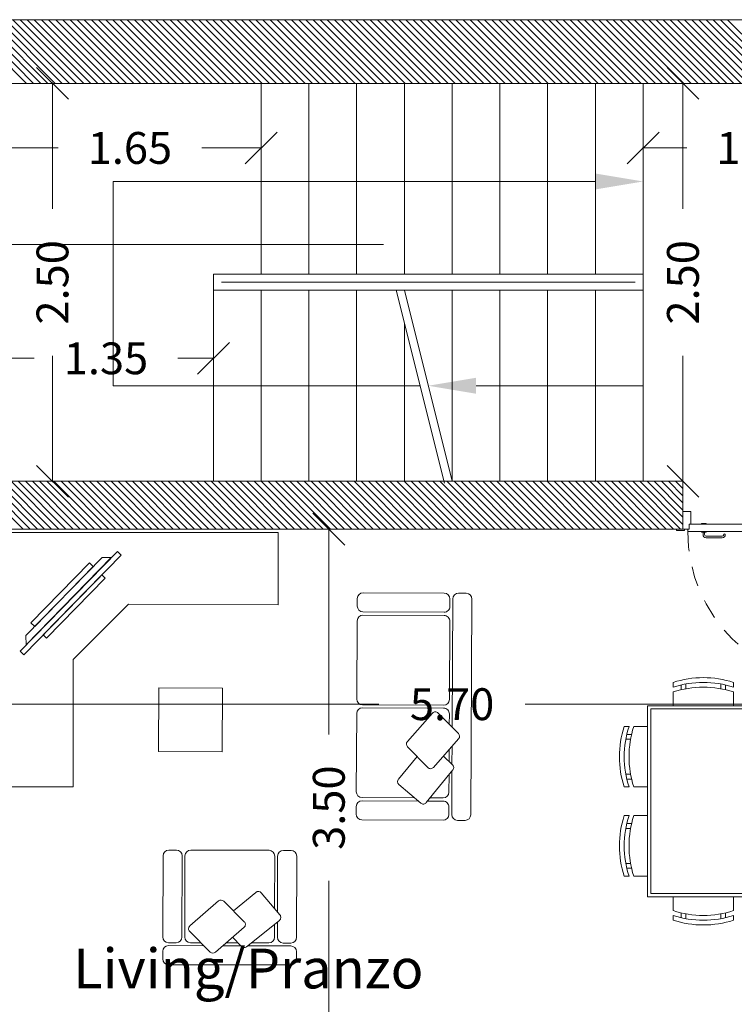
# Model space of a CAD drawing. Units: millimetres. Extents: x 447 to 1791, y -2006 to -704.
# Drawn here: x 1604 to 1608, y -1950 to -1944 of the extents above; entities that cross this region are included whole.
import ezdxf

# ---------------------------------------------------------------- set-up
doc = ezdxf.new("R2010")
doc.units = ezdxf.units.MM
doc.linetypes.add('HIDDEN', pattern=[0.375, 0.25, -0.125])
doc.linetypes.add('TRATTOPUNTO2', pattern=[12.7, 6.35, -3.175, 0, -3.175])
doc.layers.get('0').update_dxf_attribs({"lineweight": 9})
doc.layers.add('prospe 2', color=7, linetype='Continuous', lineweight=0)
doc.styles.get("Standard").update_dxf_attribs({"font": 'arial.ttf'})

# ---------------------------------------------------------------- blocks, each defined once
blk = doc.blocks.new('_Oblique')
at = {"layer": 'prospe 2', "color": 0, "lineweight": -2}
blk.add_line((-0.5, -0.5), (0.5, 0.5), dxfattribs=at)

msp = doc.modelspace()

# ---------------------------------------------------------------- linework, layer by layer
for p, q in [((1610.1797, -1944.034), (1603.1297, -1944.034)), ((1603.84, -1944.4339), (1603.44, -1944.034)), ((1603.8849, -1944.4339), (1603.4849, -1944.034)), ((1603.9298, -1944.4339), (1603.5298, -1944.034)), ((1603.9747, -1944.4339), (1603.5747, -1944.034)), ((1604.0196, -1944.4339), (1603.6196, -1944.034)), ((1604.0645, -1944.4339), (1603.6645, -1944.034)), ((1604.1094, -1944.4339), (1603.7094, -1944.034)), ((1604.1543, -1944.4339), (1603.7543, -1944.034)), ((1604.1992, -1944.4339), (1603.7992, -1944.034)), ((1604.2441, -1944.4339), (1603.8441, -1944.034)), ((1604.289, -1944.4339), (1603.889, -1944.034)), ((1604.3339, -1944.4339), (1603.9339, -1944.034)), ((1604.3788, -1944.4339), (1603.9788, -1944.034)), ((1604.4237, -1944.4339), (1604.0237, -1944.034)), ((1604.4686, -1944.4339), (1604.0686, -1944.034)), ((1604.5135, -1944.4339), (1604.1135, -1944.034)), ((1604.5584, -1944.4339), (1604.1584, -1944.034)), ((1604.6033, -1944.4339), (1604.2033, -1944.034)), ((1604.6482, -1944.4339), (1604.2482, -1944.034)), ((1604.6931, -1944.4339), (1604.2931, -1944.034)), ((1604.738, -1944.4339), (1604.338, -1944.034)), ((1604.7829, -1944.4339), (1604.3829, -1944.034)), ((1604.8278, -1944.4339), (1604.4278, -1944.034)), ((1604.8727, -1944.4339), (1604.4727, -1944.034)), ((1604.9176, -1944.4339), (1604.5176, -1944.034)), ((1604.9625, -1944.4339), (1604.5625, -1944.034)), ((1605.0074, -1944.4339), (1604.6074, -1944.034)), ((1605.0523, -1944.4339), (1604.6523, -1944.034)), ((1605.0972, -1944.4339), (1604.6972, -1944.034)), ((1605.1421, -1944.4339), (1604.7421, -1944.034)), ((1605.187, -1944.4339), (1604.787, -1944.034)), ((1605.2319, -1944.4339), (1604.8319, -1944.034)), ((1605.2768, -1944.4339), (1604.8768, -1944.034)), ((1605.3217, -1944.4339), (1604.9217, -1944.034)), ((1605.3666, -1944.4339), (1604.9666, -1944.034)), ((1605.4115, -1944.4339), (1605.0115, -1944.034)), ((1605.4564, -1944.4339), (1605.0564, -1944.034)), ((1605.5013, -1944.4339), (1605.1013, -1944.034)), ((1605.5462, -1944.4339), (1605.1462, -1944.034)), ((1605.5911, -1944.4339), (1605.1911, -1944.034)), ((1605.636, -1944.4339), (1605.236, -1944.034)), ((1605.6809, -1944.4339), (1605.2809, -1944.034)), ((1605.7258, -1944.4339), (1605.3258, -1944.034)), ((1605.7707, -1944.4339), (1605.3707, -1944.034)), ((1605.8156, -1944.4339), (1605.4156, -1944.034)), ((1605.8605, -1944.4339), (1605.4605, -1944.034)), ((1605.9054, -1944.4339), (1605.5054, -1944.034)), ((1605.9503, -1944.4339), (1605.5503, -1944.034)), ((1605.9952, -1944.4339), (1605.5952, -1944.034)), ((1606.0401, -1944.4339), (1605.6402, -1944.034)), ((1606.085, -1944.4339), (1605.6851, -1944.034)), ((1606.1299, -1944.4339), (1605.73, -1944.034)), ((1606.1748, -1944.4339), (1605.7749, -1944.034)), ((1606.2197, -1944.4339), (1605.8198, -1944.034)), ((1606.2646, -1944.4339), (1605.8647, -1944.034)), ((1606.3095, -1944.434), (1605.9096, -1944.034)), ((1606.3544, -1944.434), (1605.9545, -1944.034)), ((1606.3993, -1944.434), (1605.9994, -1944.034)), ((1606.4442, -1944.434), (1606.0443, -1944.034)), ((1606.4891, -1944.434), (1606.0892, -1944.034)), ((1606.534, -1944.434), (1606.1341, -1944.034)), ((1606.5789, -1944.434), (1606.179, -1944.034)), ((1606.6238, -1944.434), (1606.2239, -1944.034)), ((1606.6687, -1944.434), (1606.2688, -1944.034)), ((1606.7136, -1944.434), (1606.3137, -1944.034)), ((1606.7585, -1944.434), (1606.3586, -1944.034)), ((1606.8034, -1944.434), (1606.4035, -1944.034)), ((1606.8484, -1944.434), (1606.4484, -1944.034)), ((1606.8933, -1944.434), (1606.4933, -1944.034)), ((1606.9382, -1944.434), (1606.5382, -1944.034)), ((1606.9831, -1944.434), (1606.5831, -1944.034)), ((1607.028, -1944.434), (1606.628, -1944.034)), ((1607.0729, -1944.434), (1606.6729, -1944.034)), ((1607.1178, -1944.434), (1606.7178, -1944.034)), ((1607.1627, -1944.434), (1606.7627, -1944.034)), ((1607.2076, -1944.434), (1606.8076, -1944.034)), ((1607.2525, -1944.434), (1606.8525, -1944.034)), ((1607.2974, -1944.434), (1606.8974, -1944.034)), ((1607.3423, -1944.434), (1606.9423, -1944.034)), ((1607.3872, -1944.434), (1606.9872, -1944.034)), ((1607.4321, -1944.434), (1607.0321, -1944.034)), ((1607.477, -1944.434), (1607.077, -1944.034)), ((1607.5219, -1944.434), (1607.1219, -1944.034)), ((1607.5668, -1944.434), (1607.1668, -1944.034)), ((1607.6117, -1944.434), (1607.2117, -1944.034)), ((1607.6566, -1944.434), (1607.2566, -1944.034)), ((1607.7015, -1944.434), (1607.3015, -1944.034)), ((1607.7464, -1944.434), (1607.3464, -1944.034)), ((1607.7913, -1944.434), (1607.3913, -1944.034)), ((1607.8362, -1944.434), (1607.4362, -1944.034)), ((1607.8811, -1944.434), (1607.4811, -1944.034)), ((1607.926, -1944.434), (1607.526, -1944.034)), ((1607.9709, -1944.434), (1607.5709, -1944.034)), ((1608.0158, -1944.434), (1607.6158, -1944.034)), ((1608.0607, -1944.434), (1607.6607, -1944.034)), ((1608.1056, -1944.434), (1607.7056, -1944.034)), ((1608.1505, -1944.434), (1607.7505, -1944.034)), ((1608.1954, -1944.434), (1607.7954, -1944.034)), ((1608.2403, -1944.434), (1607.8403, -1944.034)), ((1608.2852, -1944.434), (1607.8852, -1944.034)), ((1608.3301, -1944.434), (1607.9301, -1944.034)), ((1608.375, -1944.434), (1607.975, -1944.034)), ((1608.4199, -1944.434), (1608.0199, -1944.034)), ((1608.4648, -1944.434), (1608.0648, -1944.034)), ((1608.5097, -1944.434), (1608.1097, -1944.034)), ((1603.7951, -1944.4339), (1603.5297, -1944.1686)), ((1603.7502, -1944.4339), (1603.5297, -1944.2135)), ((1603.7053, -1944.4339), (1603.5297, -1944.2584)), ((1603.5297, -1944.4339), (1609.0297, -1944.434)), ((1603.8684, -1944.4289), (1603.8684, -1945.2228)), ((1605.1797, -1944.4336), (1605.1797, -1945.6336)), ((1605.4797, -1944.4336), (1605.4797, -1945.6336)), ((1605.7797, -1944.4336), (1605.7797, -1945.6336)), ((1606.0797, -1944.4336), (1606.0797, -1945.6336)), ((1606.3797, -1944.4336), (1606.3797, -1945.6336)), ((1606.6797, -1944.4336), (1606.6797, -1945.6336)), ((1606.9797, -1944.4336), (1606.9797, -1945.6336)), ((1607.2797, -1944.4336), (1607.2797, -1945.6336)), ((1607.5797, -1944.4336), (1607.5797, -1945.6336)), ((1607.8297, -1944.4289), (1607.8297, -1945.2228)), ((1603.5251, -1944.8396), (1603.9038, -1944.8396)), ((1605.1847, -1944.8396), (1604.806, -1944.8396)), ((1607.5747, -1944.8396), (1607.8536, -1944.8396)), ((1605.1797, -1945.0503), (1604.2505, -1945.0503)), ((1604.2505, -1945.0503), (1604.2505, -1946.3336)), ((1604.8797, -1945.7336), (1604.8797, -1945.6336)), ((1604.8797, -1945.6336), (1606.5297, -1945.6336)), ((1604.9297, -1945.6836), (1607.5297, -1945.6836)), ((1606.5297, -1945.6336), (1607.5797, -1945.6336)), ((1607.5297, -1945.6836), (1607.5297, -1945.6836)), ((1607.5797, -1945.6336), (1607.5797, -1945.7336)), ((1604.8797, -1945.7336), (1604.8797, -1946.9339)), ((1607.5797, -1945.7336), (1604.8797, -1945.7336)), ((1605.1797, -1946.9339), (1605.1797, -1945.7336)), ((1605.4797, -1945.7336), (1605.4797, -1946.9339)), ((1605.7797, -1945.7336), (1605.7797, -1946.9339)), ((1606.3312, -1946.9457), (1606.0282, -1945.7336)), ((1606.3797, -1946.9336), (1606.0797, -1945.7336)), ((1606.3797, -1945.7336), (1606.3797, -1946.9336)), ((1606.6797, -1945.7336), (1606.6797, -1946.9336)), ((1606.9797, -1945.7336), (1606.9797, -1946.9336)), ((1607.2797, -1945.7336), (1607.2797, -1946.9336)), ((1607.5797, -1945.7336), (1607.5797, -1946.9336)), ((1606.0797, -1945.9397), (1606.0797, -1946.934)), ((1603.5247, -1946.1613), (1603.7536, -1946.1613)), ((1603.8684, -1946.9389), (1603.8684, -1946.1451)), ((1604.8847, -1946.1613), (1604.6558, -1946.1613)), ((1607.8297, -1946.9389), (1607.8297, -1946.1451)), ((1604.2505, -1946.3336), (1606.1782, -1946.3336)), ((1603.5297, -1946.9339), (1607.8297, -1946.934)), ((1603.8184, -1947.2339), (1603.5297, -1946.9453)), ((1603.8633, -1947.2339), (1603.5633, -1946.9339)), ((1603.9082, -1947.2339), (1603.6082, -1946.9339)), ((1603.6297, -1946.9339), (1607.8297, -1946.9339)), ((1603.9531, -1947.2339), (1603.6531, -1946.9339)), ((1603.998, -1947.2339), (1603.698, -1946.9339)), ((1604.0429, -1947.2339), (1603.7429, -1946.9339)), ((1604.0878, -1947.2339), (1603.7878, -1946.9339)), ((1604.1327, -1947.2339), (1603.8327, -1946.9339)), ((1604.1776, -1947.2339), (1603.8776, -1946.9339)), ((1604.2225, -1947.2339), (1603.9225, -1946.9339)), ((1604.2674, -1947.2339), (1603.9674, -1946.9339)), ((1604.3123, -1947.2339), (1604.0123, -1946.9339)), ((1604.3572, -1947.2339), (1604.0572, -1946.9339)), ((1604.4021, -1947.2339), (1604.1021, -1946.9339)), ((1604.447, -1947.2339), (1604.147, -1946.9339)), ((1604.4919, -1947.2339), (1604.1919, -1946.9339)), ((1604.5368, -1947.2339), (1604.2368, -1946.9339)), ((1604.5817, -1947.2339), (1604.2817, -1946.9339)), ((1604.6266, -1947.2339), (1604.3266, -1946.9339)), ((1604.6715, -1947.2339), (1604.3715, -1946.9339)), ((1604.7164, -1947.2339), (1604.4164, -1946.9339)), ((1604.7613, -1947.2339), (1604.4613, -1946.9339)), ((1604.8062, -1947.2339), (1604.5062, -1946.9339)), ((1604.8511, -1947.2339), (1604.5511, -1946.9339)), ((1604.896, -1947.2339), (1604.596, -1946.9339)), ((1604.9409, -1947.2339), (1604.6409, -1946.9339)), ((1604.9858, -1947.2339), (1604.6858, -1946.9339)), ((1605.0307, -1947.2339), (1604.7307, -1946.9339)), ((1605.0756, -1947.2339), (1604.7756, -1946.9339)), ((1605.1205, -1947.2339), (1604.8205, -1946.9339)), ((1605.1654, -1947.2339), (1604.8654, -1946.9339)), ((1605.2103, -1947.2339), (1604.9103, -1946.9339)), ((1605.2552, -1947.234), (1604.9552, -1946.9339)), ((1605.3001, -1947.234), (1605.0001, -1946.9339)), ((1605.345, -1947.234), (1605.045, -1946.9339)), ((1605.3899, -1947.234), (1605.0899, -1946.9339)), ((1605.4348, -1947.234), (1605.1348, -1946.934)), ((1605.4797, -1947.234), (1605.1797, -1946.934)), ((1605.5246, -1947.234), (1605.2246, -1946.934)), ((1605.5695, -1947.234), (1605.2695, -1946.934)), ((1605.6144, -1947.234), (1605.3144, -1946.934)), ((1605.6593, -1947.234), (1605.3593, -1946.934)), ((1605.7042, -1947.234), (1605.4042, -1946.934)), ((1605.7491, -1947.234), (1605.4491, -1946.934)), ((1605.794, -1947.234), (1605.494, -1946.934)), ((1605.8389, -1947.234), (1605.5389, -1946.934)), ((1605.8838, -1947.234), (1605.5838, -1946.934)), ((1605.9287, -1947.234), (1605.6287, -1946.934)), ((1605.9736, -1947.234), (1605.6736, -1946.934)), ((1606.0185, -1947.234), (1605.7185, -1946.934)), ((1606.0634, -1947.234), (1605.7634, -1946.934)), ((1606.1083, -1947.234), (1605.8083, -1946.934)), ((1606.1532, -1947.234), (1605.8532, -1946.934)), ((1606.1981, -1947.234), (1605.8981, -1946.934)), ((1606.243, -1947.234), (1605.943, -1946.934)), ((1606.2879, -1947.234), (1605.9879, -1946.934)), ((1606.3328, -1947.234), (1606.0328, -1946.934)), ((1606.3777, -1947.234), (1606.0777, -1946.934)), ((1606.4226, -1947.234), (1606.1226, -1946.934)), ((1606.4675, -1947.234), (1606.1675, -1946.934)), ((1606.5124, -1947.234), (1606.2124, -1946.934)), ((1606.5573, -1947.234), (1606.2573, -1946.934)), ((1606.6022, -1947.234), (1606.3022, -1946.934)), ((1606.6471, -1947.234), (1606.3471, -1946.934)), ((1606.692, -1947.234), (1606.392, -1946.934)), ((1606.7369, -1947.234), (1606.4369, -1946.934)), ((1606.7818, -1947.234), (1606.4818, -1946.934)), ((1606.8267, -1947.234), (1606.5267, -1946.934)), ((1606.8716, -1947.234), (1606.5716, -1946.934)), ((1606.9165, -1947.234), (1606.6165, -1946.934)), ((1606.9614, -1947.234), (1606.6614, -1946.934)), ((1607.0063, -1947.234), (1606.7063, -1946.934)), ((1607.0512, -1947.234), (1606.7512, -1946.934)), ((1607.0961, -1947.234), (1606.7962, -1946.934)), ((1607.1411, -1947.234), (1606.8411, -1946.934)), ((1607.186, -1947.234), (1606.886, -1946.934)), ((1607.2309, -1947.234), (1606.9309, -1946.934)), ((1607.2758, -1947.234), (1606.9758, -1946.934)), ((1607.3207, -1947.234), (1607.0207, -1946.934)), ((1607.3656, -1947.234), (1607.0656, -1946.934)), ((1607.4105, -1947.234), (1607.1105, -1946.934)), ((1607.4554, -1947.234), (1607.1554, -1946.934)), ((1607.5003, -1947.234), (1607.2003, -1946.934)), ((1607.5452, -1947.234), (1607.2452, -1946.934)), ((1607.5901, -1947.234), (1607.2901, -1946.934)), ((1607.635, -1947.234), (1607.335, -1946.934)), ((1607.6799, -1947.234), (1607.3799, -1946.934)), ((1607.7248, -1947.234), (1607.4248, -1946.934)), ((1607.7697, -1947.234), (1607.4697, -1946.934)), ((1607.8146, -1947.234), (1607.5146, -1946.934)), ((1607.8297, -1947.2042), (1607.5595, -1946.934)), ((1607.8297, -1947.1593), (1607.6044, -1946.934)), ((1607.8297, -1947.1144), (1607.6493, -1946.934)), ((1607.8297, -1947.0695), (1607.6942, -1946.934)), ((1607.8297, -1947.0246), (1607.7391, -1946.934)), ((1607.8297, -1946.9797), (1607.784, -1946.934)), ((1607.8297, -1946.9348), (1607.8289, -1946.934)), ((1607.8297, -1946.9339), (1607.8297, -1947.2339)), ((1607.8297, -1946.934), (1607.8297, -1947.234)), ((1603.7735, -1947.2339), (1603.5297, -1946.9902)), ((1603.7286, -1947.2339), (1603.5297, -1947.0351)), ((1603.6837, -1947.2339), (1603.5297, -1947.08)), ((1607.8297, -1947.2339), (1607.8297, -1947.1239)), ((1607.8297, -1947.1239), (1607.8797, -1947.1239)), ((1607.8797, -1947.1239), (1607.8797, -1947.2039)), ((1605.6047, -1947.2289), (1605.6047, -1948.5246)), ((1607.8697, -1947.2339), (1607.8697, -1947.2039)), ((1607.8697, -1947.2039), (1608.7897, -1947.2039)), ((1607.8797, -1947.2039), (1607.8697, -1947.2039)), ((1607.8697, -1947.2039), (1607.8697, -1947.2339)), ((1607.9472, -1947.2039), (1607.9472, -1947.1989)), ((1607.9472, -1947.1989), (1607.9747, -1947.1989)), ((1607.9747, -1947.2039), (1607.9472, -1947.2039)), ((1607.9747, -1947.1989), (1607.9747, -1947.2039)), ((1607.6797, -1947.234), (1603.5297, -1947.2339)), ((1605.2871, -1947.2553), (1603.5475, -1947.2553)), ((1607.7797, -1947.2339), (1603.6297, -1947.2339)), ((1605.2871, -1947.7106), (1605.2871, -1947.2553)), ((1607.7797, -1947.234), (1607.6797, -1947.234)), ((1607.6797, -1947.234), (1607.6797, -1947.234)), ((1607.8297, -1947.2339), (1607.7797, -1947.2339)), ((1607.8297, -1947.234), (1607.7797, -1947.234)), ((1607.8397, -1947.2339), (1607.7897, -1947.2339)), ((1607.7897, -1947.2339), (1607.7897, -1947.2439)), ((1607.7897, -1947.2439), (1607.8397, -1947.2439)), ((1607.8697, -1947.2339), (1607.8297, -1947.2339)), ((1607.8397, -1947.2439), (1607.8397, -1947.2339)), ((1607.8597, -1947.2489), (1607.8597, -1947.2339)), ((1607.8597, -1947.2339), (1607.8697, -1947.2339)), ((1608.7997, -1947.2489), (1607.8597, -1947.2489)), ((1607.9747, -1947.2489), (1607.9472, -1947.2489)), ((1607.9472, -1947.2489), (1607.9472, -1947.2539)), ((1607.9472, -1947.2539), (1607.9747, -1947.2539)), ((1607.9659, -1947.2539), (1607.9559, -1947.2539)), ((1607.9559, -1947.2539), (1607.9559, -1947.2689)), ((1607.9659, -1947.2689), (1607.9659, -1947.2539)), ((1607.9747, -1947.2539), (1607.9747, -1947.2489)), ((1608.0759, -1947.2789), (1607.9759, -1947.2789)), ((1607.9759, -1947.2889), (1608.0759, -1947.2889)), ((1604.276, -1947.3738), (1603.6645, -1947.9999)), ((1603.6886, -1948.0234), (1604.3001, -1947.3973)), ((1603.7005, -1947.9033), (1604.1803, -1947.412)), ((1604.238, -1947.4127), (1603.7025, -1947.961)), ((1604.1803, -1947.412), (1604.238, -1947.4127)), ((1604.3001, -1947.3973), (1604.276, -1947.3738)), ((1604.1001, -1947.4461), (1603.7327, -1947.8223)), ((1603.7567, -1947.8458), (1604.1242, -1947.4696)), ((1604.1242, -1947.4696), (1604.1001, -1947.4461)), ((1604.1781, -1947.5223), (1603.8107, -1947.8985)), ((1604.1992, -1947.5428), (1604.1781, -1947.5223)), ((1603.8317, -1947.9191), (1604.1992, -1947.5428)), ((1603.9975, -1948.0531), (1604.3466, -1947.7056)), ((1604.3466, -1947.7056), (1605.2871, -1947.7106)), ((1603.7327, -1947.8223), (1603.7567, -1947.8458)), ((1603.7025, -1947.961), (1603.7005, -1947.9033)), ((1603.8107, -1947.8985), (1603.8317, -1947.9191)), ((1603.6645, -1947.9999), (1603.6886, -1948.0234)), ((1603.9975, -1948.8531), (1603.9975, -1948.0531)), ((1607.7678, -1948.1973), (1607.7678, -1948.2273)), ((1607.8178, -1948.2434), (1607.8178, -1948.2134)), ((1607.8478, -1948.2072), (1607.8478, -1948.2372)), ((1608.0678, -1948.2072), (1608.0678, -1948.2372)), ((1608.0978, -1948.2434), (1608.0978, -1948.2134)), ((1608.1478, -1948.2273), (1608.1478, -1948.1973)), ((1604.5336, -1948.6312), (1604.5364, -1948.2312)), ((1604.5364, -1948.2312), (1604.9364, -1948.234)), ((1604.9364, -1948.234), (1604.9336, -1948.634)), ((1607.7678, -1948.2573), (1607.7678, -1948.3442)), ((1608.1478, -1948.2573), (1608.1478, -1948.3442)), ((1603.5237, -1948.334), (1605.9198, -1948.334)), ((1609.2347, -1948.334), (1606.8386, -1948.334)), ((1607.6078, -1949.5442), (1607.6078, -1948.3442)), ((1608.3078, -1948.3442), (1607.6078, -1948.3442)), ((1607.6278, -1949.5242), (1607.6278, -1948.3642)), ((1608.2878, -1948.3642), (1607.6278, -1948.3642)), ((1607.4609, -1948.4742), (1607.4909, -1948.4742)), ((1607.507, -1948.5242), (1607.477, -1948.5242)), ((1607.5209, -1948.4742), (1607.6078, -1948.4742)), ((1607.4708, -1948.5542), (1607.5008, -1948.5542)), ((1604.9336, -1948.634), (1604.5336, -1948.6312)), ((1607.4708, -1948.7742), (1607.5008, -1948.7742)), ((1607.507, -1948.8042), (1607.477, -1948.8042)), ((1603.5475, -1948.8531), (1603.9975, -1948.8531)), ((1607.4909, -1948.8542), (1607.4609, -1948.8542)), ((1607.5209, -1948.8542), (1607.6078, -1948.8542)), ((1607.4909, -1949.0342), (1607.4609, -1949.0342)), ((1607.507, -1949.0842), (1607.477, -1949.0842)), ((1607.5209, -1949.0342), (1607.6078, -1949.0342)), ((1607.4708, -1949.1142), (1607.5008, -1949.1142)), ((1604.6472, -1949.2506), (1604.5992, -1949.2505)), ((1604.7372, -1949.2509), (1605.2292, -1949.2521)), ((1605.3192, -1949.2523), (1605.3672, -1949.2524)), ((1604.5631, -1949.2864), (1604.5618, -1949.7964)), ((1604.6831, -1949.2867), (1604.6818, -1949.7967)), ((1604.7011, -1949.2868), (1604.6998, -1949.7968)), ((1605.2651, -1949.2882), (1605.2643, -1949.6186)), ((1605.2831, -1949.2882), (1605.2822, -1949.6399)), ((1605.4031, -1949.2885), (1605.4018, -1949.7985)), ((1607.4708, -1949.3342), (1607.5008, -1949.3342)), ((1607.507, -1949.3642), (1607.477, -1949.3642)), ((1605.6047, -1950.7389), (1605.6047, -1949.4433)), ((1607.4609, -1949.4142), (1607.4909, -1949.4142)), ((1607.5209, -1949.4142), (1607.6078, -1949.4142)), ((1605.1472, -1949.5161), (1605.0053, -1949.632)), ((1604.7319, -1949.7266), (1604.9119, -1949.5702)), ((1604.9446, -1949.5713), (1605.0739, -1949.7005)), ((1605.1807, -1949.5192), (1605.2976, -1949.6582)), ((1608.3078, -1949.5442), (1607.6078, -1949.5442)), ((1608.2878, -1949.5242), (1607.6278, -1949.5242)), ((1607.7678, -1949.631), (1607.7678, -1949.5442)), ((1608.1478, -1949.631), (1608.1478, -1949.5442)), ((1605.2942, -1949.6924), (1605.088, -1949.8576)), ((1605.2821, -1949.7021), (1605.2818, -1949.7982)), ((1607.7678, -1949.691), (1607.7678, -1949.661)), ((1607.8178, -1949.6449), (1607.8178, -1949.6749)), ((1607.8478, -1949.6811), (1607.8478, -1949.6511)), ((1608.0678, -1949.6811), (1608.0678, -1949.6511)), ((1608.0978, -1949.6449), (1608.0978, -1949.6749)), ((1608.1478, -1949.661), (1608.1478, -1949.691)), ((1604.859, -1949.891), (1604.7307, -1949.7616)), ((1605.0726, -1949.7356), (1604.8918, -1949.8922)), ((1605.264, -1949.7166), (1605.2638, -1949.7982)), ((1605.0557, -1949.8555), (1605.0006, -1949.798)), ((1604.5616, -1949.8864), (1604.5615, -1949.9344)), ((1604.5977, -1949.8325), (1604.6457, -1949.8326)), ((1604.8194, -1949.8511), (1604.5977, -1949.8505)), ((1604.8015, -1949.833), (1604.7357, -1949.8329)), ((1605.052, -1949.8517), (1604.939, -1949.8514)), ((1605.0347, -1949.8336), (1604.9597, -1949.8334)), ((1605.3657, -1949.8524), (1605.0953, -1949.8518)), ((1605.2277, -1949.8341), (1605.1177, -1949.8338)), ((1605.3657, -1949.8344), (1605.3177, -1949.8343)), ((1605.4016, -1949.8885), (1605.4015, -1949.9365)), ((1605.3654, -1949.9724), (1604.5974, -1949.9705))]:
    msp.add_line(p, q)
at = {"linetype": 'TRATTOPUNTO2'}
msp.add_line((1599.5976, -1945.4472), (1619.3241, -1945.4472), dxfattribs=at)
at = {"ltscale": 5}
for p, q in [((1606.3301, -1947.6364), (1605.8201, -1947.6338)), ((1606.4681, -1947.6371), (1606.4201, -1947.6369)), ((1605.7839, -1947.6696), (1605.7836, -1947.7176)), ((1606.3656, -1947.7206), (1606.3659, -1947.6726)), ((1606.3797, -1948.4788), (1606.3839, -1947.6727)), ((1606.4968, -1949.0281), (1606.5039, -1947.6733)), ((1606.3293, -1947.7768), (1605.8193, -1947.7742)), ((1606.3294, -1947.7564), (1605.8194, -1947.7538)), ((1605.7832, -1947.81), (1605.7806, -1948.302)), ((1606.3626, -1948.305), (1606.3651, -1947.813)), ((1605.8164, -1948.3382), (1606.3264, -1948.3408)), ((1605.7801, -1948.392), (1605.7776, -1948.884)), ((1605.8163, -1948.3562), (1606.3263, -1948.3588)), ((1606.2559, -1948.3904), (1606.0981, -1948.5692)), ((1606.4193, -1948.5187), (1606.2909, -1948.3894)), ((1606.3618, -1948.4608), (1606.3621, -1948.395)), ((1606.2623, -1948.7311), (1606.4203, -1948.5515)), ((1606.099, -1948.6019), (1606.2272, -1948.7321)), ((1606.3606, -1948.6939), (1606.361, -1948.6189)), ((1606.3785, -1948.7114), (1606.3791, -1948.5983)), ((1606.0422, -1948.804), (1606.1592, -1948.663)), ((1606.3823, -1948.7151), (1606.3252, -1948.6595)), ((1606.2173, -1948.9524), (1606.3842, -1948.7474)), ((1606.3768, -1949.0275), (1606.3783, -1948.7547)), ((1606.045, -1948.8375), (1606.1831, -1948.9555)), ((1606.3596, -1948.887), (1606.3601, -1948.777)), ((1605.8133, -1948.9406), (1606.1678, -1948.9424)), ((1605.8134, -1948.9202), (1606.1438, -1948.9219)), ((1606.3233, -1948.9432), (1606.2252, -1948.9427)), ((1606.2418, -1948.9224), (1606.3234, -1948.9228)), ((1605.7768, -1949.0244), (1605.7771, -1948.9764)), ((1606.3591, -1948.9794), (1606.3588, -1949.0274)), ((1606.3227, -1949.0632), (1605.8127, -1949.0606)), ((1606.4607, -1949.0639), (1606.4127, -1949.0637))]:
    msp.add_line(p, q, dxfattribs=at)
for points in [[(1607.2797, -1945.0503), (1605.1797, -1945.0503)], [(1606.5297, -1946.3336), (1607.5797, -1946.3336)]]:
    msp.add_lwpolyline(points)
at = {"linetype": 'HIDDEN', "ltscale": 0.5}
msp.add_arc((1608.8151, -1947.2489), 0.9554, 180, 270, dxfattribs=at)
for centre, radius, start, end in [((1607.9759, -1947.2689), 0.02, 180, 270), ((1607.9759, -1947.2689), 0.01, 180, 270), ((1608.0759, -1947.2689), 0.02, 270, 360), ((1608.0759, -1947.2689), 0.01, 270, 358.34041), ((1608.0909, -1947.2695), 0.00502, 6.03845, 177.27795), ((1607.9578, -1948.784), 0.6167, 72.05464, 107.94514), ((1607.9578, -1948.814), 0.6167, 72.05464, 107.94514), ((1607.9578, -1948.844), 0.6167, 72.05464, 107.94514), ((1608.0476, -1948.6642), 0.6167, 162.05464, 197.94514), ((1608.0776, -1948.6642), 0.6167, 162.05464, 197.94514), ((1608.1076, -1948.6642), 0.6167, 162.05464, 197.94514), ((1608.0476, -1949.2242), 0.6167, 162.05464, 197.94514), ((1608.0776, -1949.2242), 0.6167, 162.05464, 197.94514), ((1608.1076, -1949.2242), 0.6167, 162.05464, 197.94514), ((1604.5991, -1949.2865), 0.036, 89.85598, 179.85598), ((1604.6471, -1949.2866), 0.036, 359.85598, 89.85598), ((1604.7371, -1949.2869), 0.036, 89.85598, 179.85598), ((1605.2291, -1949.2881), 0.036, 359.85598, 89.85598), ((1605.3191, -1949.2883), 0.036, 89.85598, 179.85598), ((1605.3671, -1949.2884), 0.036, 359.85598, 89.85598), ((1605.1623, -1949.5346), 0.024, 40.05331, 129.26826), ((1604.9277, -1949.5883), 0.024, 45.00342, 130.99077), ((1607.9578, -1949.0444), 0.6167, 252.05464, 287.94514), ((1605.0569, -1949.7175), 0.024, 310.891, 45.00342), ((1605.2792, -1949.6736), 0.024, 308.71088, 40.05331), ((1607.9578, -1949.0744), 0.6167, 252.05464, 287.94514), ((1607.9578, -1949.1044), 0.6167, 252.05464, 287.94514), ((1604.7477, -1949.7447), 0.024, 130.99077, 224.77372), ((1604.5978, -1949.7965), 0.036, 179.85598, 269.85598), ((1604.6458, -1949.7966), 0.036, 269.85598, 359.85598), ((1604.7358, -1949.7969), 0.036, 179.85598, 269.85598), ((1605.2278, -1949.7981), 0.036, 269.85598, 359.85598), ((1605.3178, -1949.7983), 0.036, 179.85598, 269.85598), ((1605.3658, -1949.7984), 0.036, 269.85598, 359.85598), ((1604.5976, -1949.8865), 0.036, 89.85598, 179.85598), ((1605.073, -1949.8389), 0.024, 223.78262, 308.71088), ((1605.3656, -1949.8884), 0.036, 359.85598, 89.85598), ((1604.5975, -1949.9345), 0.036, 179.85598, 269.85598), ((1604.8761, -1949.8741), 0.024, 224.77372, 310.891), ((1605.3655, -1949.9364), 0.036, 269.85598, 359.85598)]:
    msp.add_arc(centre, radius, start, end)
at = {"ltscale": 5}
for centre, start_param, end_param in [((1605.8199, -1947.6698), -0.785398, 0.785398), ((1606.3299, -1947.6724), -2.356194, -0.785398), ((1606.4199, -1947.6729), -0.785398, 0.785398), ((1606.4679, -1947.6731), -2.356194, -0.785398), ((1605.8196, -1947.7178), 0.785398, 2.356194), ((1606.3296, -1947.7204), 2.356194, 3.926991), ((1605.8136, -1948.8842), 0.785398, 2.356194)]:
    msp.add_ellipse(centre, major_axis=(-0.0253, 0.0256), ratio=1, start_param=start_param, end_param=end_param, dxfattribs=at)
at = {"ltscale": 5, "extrusion": (0, 0, -1)}
for centre, major_axis, start_param, end_param in [((1605.8192, -1947.8102), (-0.0256, -0.0253), 0.785398, 2.356194), ((1606.3291, -1947.8128), (-0.0256, -0.0253), 2.356194, 3.926991), ((1605.8166, -1948.3022), (-0.0256, -0.0253), -0.785398, 0.785398), ((1606.3266, -1948.3048), (-0.0256, -0.0253), -2.356194, -0.785398), ((1605.8161, -1948.3922), (-0.0256, -0.0253), 0.785398, 2.356194), ((1606.2739, -1948.4063), (-0.0169, 0.0171), -0.067461, 1.569361), ((1606.3261, -1948.3948), (-0.0256, -0.0253), 2.356194, 3.926991), ((1606.4023, -1948.5356), (-0.0169, 0.0171), 1.569361, 3.072391), ((1606.1161, -1948.585), (-0.0169, 0.0171), -1.568223, -0.067461), ((1606.2443, -1948.7152), (-0.0169, 0.0171), 3.072391, 4.714962), ((1606.3656, -1948.7323), (-0.0169, 0.0171), 1.552063, 3.034341), ((1606.0606, -1948.8193), (-0.0169, 0.0171), -1.654619, -0.097524), ((1606.3236, -1948.8868), (-0.0256, -0.0253), -2.356194, -0.785398), ((1605.8131, -1948.9766), (-0.0256, -0.0253), 0.785398, 2.356194), ((1606.1987, -1948.9372), (-0.0169, 0.0171), 3.034341, 4.628567), ((1606.3231, -1948.9792), (-0.0256, -0.0253), 2.356194, 3.926991), ((1605.8128, -1949.0246), (-0.0256, -0.0253), -0.785398, 0.785398), ((1606.3228, -1949.0272), (-0.0256, -0.0253), -2.356194, -0.785398), ((1606.4128, -1949.0277), (-0.0256, -0.0253), -0.785398, 0.785398), ((1606.4608, -1949.0279), (-0.0256, -0.0253), -2.356194, -0.785398)]:
    msp.add_ellipse(centre, major_axis=major_axis, ratio=1, start_param=start_param, end_param=end_param, dxfattribs=at)
for points in [[(1607.2797, -1945.0003), (1607.5797, -1945.0503), (1607.2797, -1945.1003)], [(1606.5297, -1946.3836), (1606.2297, -1946.3336), (1606.5297, -1946.2836)]]:
    msp.add_solid(points)

# ---------------------------------------------------------------- block references
at = {"xscale": 0.2, "yscale": 0.2, "zscale": 0.2}
for p, rotation in [((1603.8684, -1944.4339), 90), ((1607.8297, -1944.434), 90), ((1607.5797, -1944.8396), 180), ((1603.8684, -1946.9339), 270), ((1607.8297, -1946.9339), 270), ((1605.6047, -1947.234), 90)]:
    msp.add_blockref('_Oblique', p, dxfattribs=dict(at, rotation=rotation))
for p in [(1605.1797, -1944.8396), (1604.8797, -1946.1613)]:
    msp.add_blockref('_Oblique', p, dxfattribs=at)

# ---------------------------------------------------------------- texts
msp.add_text('Living/Pranzo', height=0.25).set_placement((1603.9982, -1950.1195))
at = {"char_height": 0.2, "attachment_point": 5}
for s, insert in [('\\A1;1.65', (1604.3549, -1944.8396)), ('\\A1;1.45', (1608.3047, -1944.8396)), ('\\A1;1.35', (1604.2047, -1946.1613)), ('\\A1;5.70', (1606.3792, -1948.334))]:
    msp.add_mtext(s, dxfattribs=dict(at, insert=insert))
at = {"char_height": 0.2, "attachment_point": 5, "rotation": 90}
for s, insert in [('\\A1;2.50', (1603.8684, -1945.6839)), ('\\A1;2.50', (1607.8297, -1945.6839)), ('\\A1;3.50', (1605.6047, -1948.9839))]:
    msp.add_mtext(s, dxfattribs=dict(at, insert=insert))

doc.saveas('drawing.dxf')
